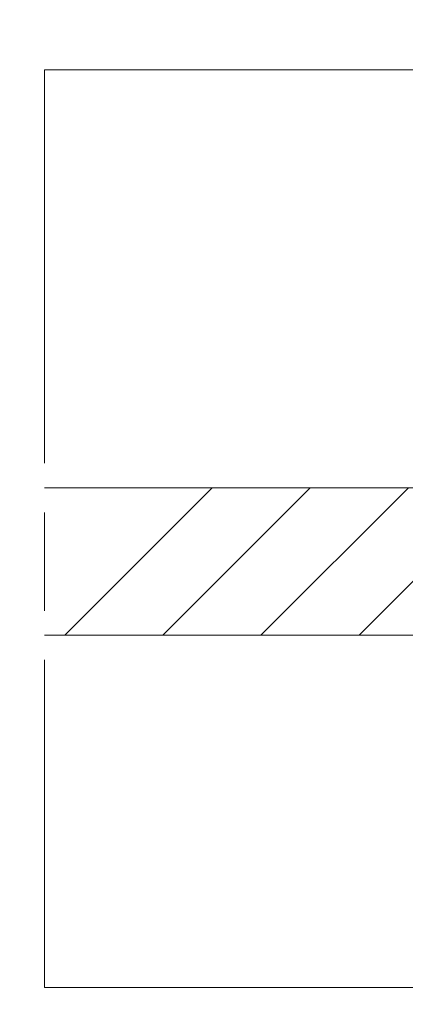
# Model space of a CAD drawing. Units: millimetres. Extents: x 0 to 440, y -14 to 617.
# Drawn here: x 300 to 311, y 424 to 454 of the extents above; entities that cross this region are included whole.
import ezdxf

# ---------------------------------------------------------------- set-up
doc = ezdxf.new("R2010")
doc.units = ezdxf.units.MM
doc.header["$PDMODE"] = 2
doc.header["$PDSIZE"] = 10
doc.linetypes.add('AM_ISO08W050', pattern=[18, 12, -1.5, 3, -1.5])
for name, color, linetype, lineweight in [('AM_5', 3, 'Continuous', 20), ('AM_7', 4, 'AM_ISO08W050', 18), ('Contour principale', 30, 'Continuous', 15), ('Contour secondaire', 5, 'Continuous', 9)]:
    doc.layers.add(name, color=color, linetype=linetype, lineweight=lineweight)
doc.styles.get("Standard").update_dxf_attribs({"font": 'arial.ttf'})
doc.dimstyles.new('MAL-ISO$0', dxfattribs={"dimtxt": 3, "dimasz": 3, "dimexe": 1, "dimexo": 1, "dimgap": 1.5, "dimtad": 1, "dimtxsty": 'Standard', "dimcen": 0, "dimclrd": 256, "dimclre": 256, "dimclrt": 3, "dimadec": 1, "dimazin": 2, "dimtp": 0.1, "dimtm": 0.1, "dimtfac": 0.71, "dimtmove": 0, "dimatfit": 3, "dimfxl": 1, "dimlwd": -1, "dimlwe": -1, "dimarcsym": 1})

# ---------------------------------------------------------------- blocks, each defined once
blk = doc.blocks.new('*D27')
at = {"layer": 'AM_5', "transparency": 16777216}
for p, q in [((104.126548436062, 466.7002738455236), (104.1265480742258, 488.2076327071653)), ((334.1453173784375, 466.7004244597263), (334.1453170166038, 488.2076365769627)), ((107.1265480910496, 487.2076327576368), (331.1453170334277, 487.2076365264912))]:
    blk.add_line(p, q, dxfattribs=at)
for points in [[(107.1265480826377, 487.7076327576368), (107.1265480994616, 486.7076327576368), (104.1265480910496, 487.2076327071653)], [(331.1453170250157, 487.7076365264912), (331.1453170418396, 486.7076365264912), (334.1453170334277, 487.2076365769627)]]:
    blk.add_solid(points, dxfattribs=at)
at = {"layer": 'Defpoints', "color": 0, "transparency": 16777216}
for p in [(334.1453170484936, 487.20763656663), (104.1265484672867, 465.7002738423037), (334.1453174096623, 465.7004244493936)]:
    blk.add_point(p, dxfattribs=at)
at = {"layer": 'AM_5', "color": 3, "transparency": 16777216, "insert": (219.107075770848, 491.3297355965581), "char_height": 4, "attachment_point": 5, "rotation": 9.639346397879344e-07}
blk.add_mtext('Largeur passage Réel (ouverture 90°) = LS + LSF - 168 (1692)', dxfattribs=at)
blk = doc.blocks.new('*D31')
at = {"layer": 'AM_5', "transparency": 16777216}
for p, q in [((282.63601213785, 424.2003834944877), (282.63601213785, 407.6089803752691)), ((316.6452199539615, 424.2002555829095), (316.6452199539615, 407.6089803752691)), ((313.6452199539615, 408.6089803752691), (285.63601213785, 408.6089803752691))]:
    blk.add_line(p, q, dxfattribs=at)
for points in [[(285.63601213785, 409.1089803752691), (285.63601213785, 408.1089803752691), (282.63601213785, 408.6089803752691)], [(313.6452199539615, 409.1089803752691), (313.6452199539615, 408.1089803752691), (316.6452199539615, 408.6089803752691)]]:
    blk.add_solid(points, dxfattribs=at)
at = {"layer": 'Defpoints', "color": 0, "transparency": 16777216}
for p in [(282.63601213785, 425.2003834944877), (316.6452199539615, 425.2002555829095), (282.63601213785, 408.6089803752691)]:
    blk.add_point(p, dxfattribs=at)
at = {"layer": 'AM_5', "color": 3, "transparency": 16777216, "insert": (299.6406160459057, 408.6089803752691), "char_height": 4, "attachment_point": 5}
blk.add_mtext('Clair vitrage\\PLSF - 246 (684)', dxfattribs=at)
blk = doc.blocks.new('*D32')
at = {"layer": 'AM_5', "transparency": 16777216}
for p, q in [((378.1453223846738, 425.7004295628515), (378.1453223846738, 390.0249946988586)), ((221.1359413713044, 424.2003834224349), (221.1359413713044, 390.0249946988586)), ((375.1453223846738, 391.0249946988586), (224.1359413713044, 391.0249946988586))]:
    blk.add_line(p, q, dxfattribs=at)
for points in [[(224.1359413713044, 391.5249946988586), (224.1359413713044, 390.5249946988586), (221.1359413713044, 391.0249946988586)], [(375.1453223846738, 391.5249946988586), (375.1453223846738, 390.5249946988586), (378.1453223846738, 391.0249946988586)]]:
    blk.add_solid(points, dxfattribs=at)
at = {"layer": 'Defpoints', "color": 0, "transparency": 16777216}
for p in [(378.1453223846738, 426.7004295628515), (221.1359413713044, 425.2003834224349), (221.1359413713044, 391.0249946988586)]:
    blk.add_point(p, dxfattribs=at)
at = {"layer": 'AM_5', "color": 3, "transparency": 16777216, "insert": (298.4613718079681, 395.1470956538381), "char_height": 4, "attachment_point": 5}
blk.add_mtext('{\\fArial Black|b1|i0|c0|p34;\\C1;Largeur Semi Fixe : LSF (930)}', dxfattribs=at)
blk = doc.blocks.new('*D40')
at = {"layer": 'AM_5', "transparency": 16777216}
for p, q in [((112.6877973131904, 460.2535400205912), (112.6877970724932, 474.5604611243882)), ((325.5840682333156, 460.2536895566986), (325.5840679926208, 474.5604647061195)), ((115.687797089317, 473.5604611748597), (322.5840680094446, 473.560464655648))]:
    blk.add_line(p, q, dxfattribs=at)
for points in [[(115.6877970809051, 474.0604611748597), (115.6877970977289, 473.0604611748597), (112.687797089317, 473.5604611243882)], [(322.5840680010327, 474.060464655648), (322.5840680178565, 473.060464655648), (325.5840680094446, 473.5604647061195)]]:
    blk.add_solid(points, dxfattribs=at)
at = {"layer": 'Defpoints', "color": 0, "transparency": 16777216}
for p in [(325.5840680240885, 473.5604646960514), (112.6877973442158, 459.2535400171065), (325.5840682643409, 459.2536895466306)]:
    blk.add_point(p, dxfattribs=at)
at = {"layer": 'AM_5', "color": 3, "transparency": 16777216, "insert": (219.1359324800312, 477.6825638702334), "char_height": 4, "attachment_point": 5, "rotation": 9.639346397879344e-07}
blk.add_mtext('Largeur passage Réel (ouverture 110°) = LS + LSF - 208 (1652)', dxfattribs=at)

msp = doc.modelspace()

# ---------------------------------------------------------------- hatches: boundary and pattern name
at = {"layer": 'Contour secondaire', "ltscale": 3}
h = msp.add_hatch(dxfattribs=at)
h.set_pattern_fill('ANSI34', color=5, scale=0.6666707220058444, angle=1.034598359900395e-06)
h.set_pattern_definition([(45.00000110509895, (-1272.98459767746, -25.47045980204502), (-8.980310921254642, 8.980310574837086), []), (45.00000110509895, (-1269.991159468461, -25.47045974430848), (-8.980310921254642, 8.980310574837086), []), (45.00000110509895, (-1266.99772125946, -25.47045968657239), (-8.980310921254642, 8.980310574837086), []), (45.00000110509895, (-1264.004276383753, -25.47045962883585), (-8.980310921254642, 8.980310574837086), [])])
h.paths.add_polyline_path([(325.6453062215132, 439.4504703793039), (325.6453034882943, 434.9504804780416), (325.6453062215132, 439.450470331886), (325.6453034755941, 434.9504804384867), (300.3716294353171, 434.9508529888001), (300.3717001239465, 439.4508529888249)])

# ---------------------------------------------------------------- linework, layer by layer
at = {"layer": 'AM_7'}
msp.add_line((300.3715544419629, 452.2005196762759), (300.3717750889127, 424.2005196505836), dxfattribs=at)
at = {"layer": 'Contour principale'}
for points in [[(317.645306039557, 452.2004722610543), (300.3715544408069, 452.2006664024586)], [(300.3716470514437, 439.4505522804914), (325.6453090308878, 439.4504703792857), (325.6453034882943, 434.9504804780416), (300.3716825125484, 434.9505537855451)], [(300.3717750886808, 424.2005491683851), (317.6453064615807, 424.2004722295142)]]:
    msp.add_lwpolyline(points, dxfattribs=at)

# ---------------------------------------------------------------- dimensions: what is measured, and where the dimension line sits
at = {"layer": 'AM_5'}
for base, p1, p2, angle, text, picture, middle in [((334.1453170484936, 487.20763656663), (104.1265484672867, 465.7002738423037), (334.1453174096623, 465.7004244493935), 180.0000009639346, 'Largeur passage Réel (ouverture 90°) = LS + LSF - 168 (1692)', '*D27', (219.1070758552634, 487.2076346348031)), ((325.5840680240885, 473.5604646960514), (112.6877973442158, 459.2535400171065), (325.5840682643409, 459.2536895466306), 180.0000009639346, 'Largeur passage Réel (ouverture 110°) = LS + LSF - 208 (1652)', '*D40', (219.1359325640247, 473.5604629084775)), ((282.63601213785, 408.6089803752691), (316.6452199539615, 425.2002555829095), (282.63601213785, 425.2003834944877), 9.608080132804498e-07, 'Clair vitrage\\XLSF - 246 (684)', '*D31', (299.6406160459057, 408.6089803752691)), ((221.1359413713044, 391.0249946988586), (378.1453223846738, 426.7004295628515), (221.1359413713044, 425.2003834224349), 9.623713195174826e-07, '{\\fArial Black|b1|i0|c0|p34;\\C1;Largeur Semi Fixe : LSF (930)}', '*D32', (298.4613718079681, 391.0249946988586))]:
    dim = msp.add_linear_dim(base=base, p1=p1, p2=p2, angle=angle, text=text, dimstyle='MAL-ISO$0', override={"dimtxt": 4, "dimlfac": 2}, dxfattribs=at)
    dim.commit()
    dim.dimension.update_dxf_attribs({"geometry": picture, "text_midpoint": middle, "dimtype": 160})

doc.saveas('drawing.dxf')
